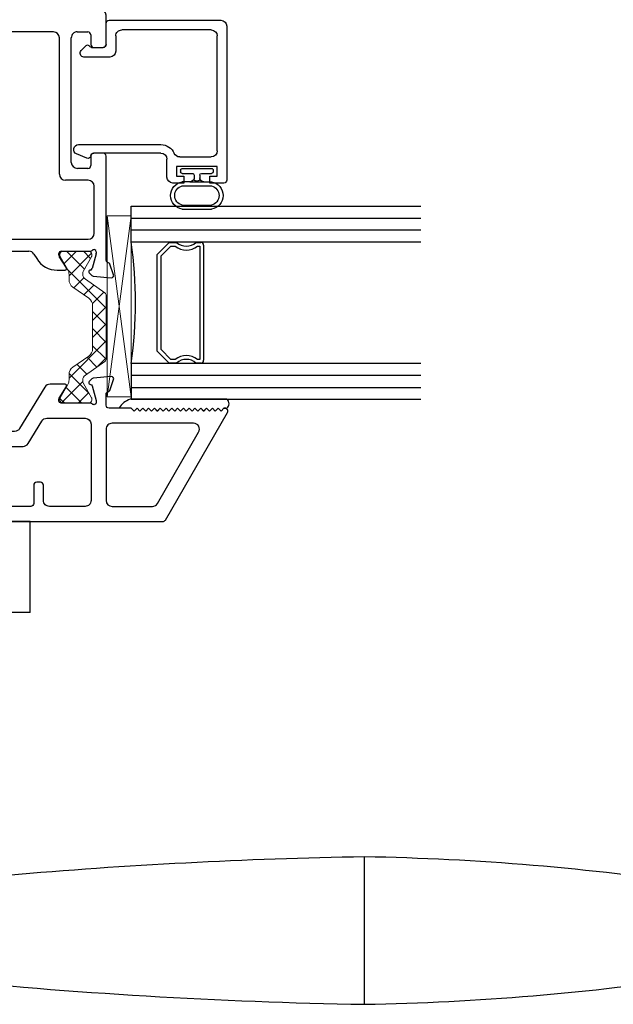
# Model space of a CAD drawing. Extents: x 109 to 199, y -235 to -133.
# Drawn here: x 130 to 133, y -235 to -230 of the extents above; entities that cross this region are included whole.
import ezdxf

# ---------------------------------------------------------------- set-up
doc = ezdxf.new("R2010")
doc.units = 0
doc.header["$LTSCALE"] = 0.3
doc.header["$MEASUREMENT"] = 0
doc.layers.get('0').update_dxf_attribs({"linetype": 'CONTINUOUS'})
for name, color, linetype, lineweight in [('B776786$0$Thermal Strut', 3, 'CONTINUOUS', 5), ('Dimensions_Notes', 7, 'CONTINUOUS', 13), ('GS66OX_SIF1$0$Dimensions_Notes', 7, 'CONTINUOUS', 13), ('Setting Blocks', 86, 'CONTINUOUS', 13)]:
    doc.layers.add(name, color=color, linetype=linetype, lineweight=lineweight)
for name, color, linetype in [('b927764$0$Handle', 1, 'CONTINUOUS'), ('B962683', 13, 'CONTINUOUS'), ('E772080$0$EXT_SASH', 6, 'CONTINUOUS'), ('E776742$0$EXT_SASH', 6, 'CONTINUOUS'), ('e776796$0$EXT_BEAD', 1, 'CONTINUOUS'), ('GLASS', 5, 'CONTINUOUS'), ('Glazing Seal', 7, 'CONTINUOUS'), ('IG_SPACER', 86, 'CONTINUOUS')]:
    doc.layers.add(name, color=color, linetype=linetype)

# ---------------------------------------------------------------- blocks, each defined once
blk = doc.blocks.new('b927764$0$HD801I_Ext_Top')
at = {"layer": 'b927764$0$Handle'}
for p, q in [((1.2346, 6.638), (1.2346, 7.1089)), ((2.4945, 7.1089), (1.2346, 7.1089)), ((2.4945, 6.638), (2.4945, 7.1089)), ((2.4945, 6.638), (1.2346, 6.638)), ((1.5743, 5.1525), (1.4895, 6.638)), ((2.1731, 5.4738), (2.2395, 6.638)), ((2.1874, 5.7236), (1.5417, 5.7236)), ((4.2268, 4.9898), (4.2268, 5.3716)), ((5.9669, 4.9898), (5.9669, 5.226)), ((4.2268, 4.6079), (4.2268, 4.9898)), ((5.9669, 4.9898), (5.9669, 4.7535)), ((5.9669, 4.7535), (5.9669, 4.7535)), ((4.2268, 4.6079), (4.2268, 4.6079))]:
    blk.add_line(p, q, dxfattribs=at)
for centre, radius, start, end in [((2.3608, 5.463), 0.188, 176.7359, 274.9576), ((4.6817, -21.293), 26.6685, 90.97754, 94.95757), ((3.9869, -7.9604), 13.3342, 81.4605, 88.96931), ((5.9669, 4.9897), 0.2362, 270, 89.9998), ((2.0106, 5.1773), 0.437, 183.2641, 264.1554), ((5.9669, 4.9897), 0.2362, 270.0002, 359.9654), ((3.9869, 17.9399), 13.3342, 271.03069, 278.5395), ((3.9869, 17.9399), 13.3342, 271.03069, 278.5395), ((4.6817, 31.2725), 26.6685, 264.1554, 269.02246)]:
    blk.add_arc(centre, radius, start, end, dxfattribs=at)
blk = doc.blocks.new('A$C0a1f077c')
at = {"layer": 'b927764$0$Handle', "xscale": -1}
blk.add_blockref('b927764$0$HD801I_Ext_Top', (1.1848, -7.2975), dxfattribs=at)
blk = doc.blocks.new('G16_3_3')
at = {"layer": 'GLASS'}
for p, q in [((0, 0), (0, 1.5)), ((0.062, 0), (0.062, 1.5)), ((0.124, 1.5), (0.124, 0)), ((0.186, 1.5), (0.186, 0)), ((0.814, 1.5), (0.814, 0)), ((0.876, 1.5), (0.876, 0)), ((0.938, 0), (0.938, 1.5)), ((1, 0), (1, 1.5)), ((0.062, 0), (0, 0)), ((0.124, 0), (0.062, 0)), ((0.186, 0), (0.124, 0)), ((0.814, 0), (0.876, 0)), ((0.876, 0), (0.938, 0)), ((0.938, 0), (1, 0))]:
    blk.add_line(p, q, dxfattribs=at)
at = {"layer": 'IG_SPACER'}
for p, q in [((0.187, 0.335), (0.187, 0.36)), ((0.202, 0.375), (0.798, 0.375)), ((0.813, 0.36), (0.813, 0.335)), ((0.207, 0.355), (0.793, 0.355)), ((0.207, 0.3424), (0.207, 0.355)), ((0.793, 0.355), (0.793, 0.3424)), ((0.187, 0.197), (0.187, 0.235)), ((0.207, 0.2053), (0.207, 0.2276)), ((0.2573, 0.155), (0.207, 0.2053)), ((0.793, 0.2053), (0.7427, 0.155)), ((0.793, 0.2276), (0.793, 0.2053)), ((0.813, 0.235), (0.813, 0.197)), ((0.249, 0.135), (0.187, 0.197)), ((0.7427, 0.155), (0.2573, 0.155)), ((0.813, 0.197), (0.751, 0.135)), ((0.751, 0.135), (0.249, 0.135))]:
    blk.add_line(p, q, dxfattribs=at)
for centre, radius, start, end in [((0.202, 0.36), 0.015, 90, 180), ((0.798, 0.36), 0.015, 0, 90), ((0.1345, 0.285), 0.0725, 316.3972, 43.6028), ((0.1345, 0.285), 0.0925, 321.6083, 38.3917), ((0.8655, 0.285), 0.0925, 141.6083, 218.3917), ((0.8655, 0.285), 0.0725, 136.3972, 223.6028), ((0.5, -2.2094), 2.2316, 81.9114, 98.0886)]:
    blk.add_arc(centre, radius, start, end, dxfattribs=at)
blk = doc.blocks.new('Glass Shim Glazing')
for p, q in [((-0.495, 0.061), (-0.5, 0.061)), ((-0.495, 0.015), (-0.557, 0.015)), ((-0.015, 0.015), (0, 0.015))]:
    blk.add_line(p, q)
at = {"layer": 'Glazing Seal'}
for p, q in [((0, 0.061), (-0.5, 0.061)), ((-0.495, 0.015), (-0.48, 0)), ((-0.48, 0), (-0.465, 0.015)), ((-0.465, 0.015), (-0.45, 0)), ((-0.45, 0), (-0.435, 0.015)), ((-0.435, 0.015), (-0.42, 0)), ((-0.42, 0), (-0.405, 0.015)), ((-0.405, 0.015), (-0.39, 0)), ((-0.39, 0), (-0.375, 0.015)), ((-0.375, 0.015), (-0.36, 0)), ((-0.36, 0), (-0.345, 0.015)), ((-0.345, 0.015), (-0.33, 0)), ((-0.33, 0), (-0.315, 0.015)), ((-0.315, 0.015), (-0.3, 0)), ((-0.3, 0), (-0.285, 0.015)), ((-0.285, 0.015), (-0.27, 0)), ((-0.27, 0), (-0.255, 0.015)), ((-0.255, 0.015), (-0.24, 0)), ((-0.24, 0), (-0.225, 0.015)), ((-0.225, 0.015), (-0.21, 0)), ((-0.21, 0), (-0.195, 0.015)), ((-0.195, 0.015), (-0.18, 0)), ((-0.18, 0), (-0.165, 0.015)), ((-0.165, 0.015), (-0.15, 0)), ((-0.15, 0), (-0.135, 0.015)), ((-0.135, 0.015), (-0.12, 0)), ((-0.12, 0), (-0.105, 0.015)), ((-0.105, 0.015), (-0.09, 0)), ((-0.09, 0), (-0.075, 0.015)), ((-0.075, 0.015), (-0.06, 0)), ((-0.06, 0), (-0.045, 0.015)), ((-0.045, 0.015), (-0.03, 0)), ((-0.03, 0), (-0.015, 0.015))]:
    blk.add_line(p, q, dxfattribs=at)
for centre, radius, start, end in [((-0.4742, -0.0293), 0.0939, 105.9449, 151.8634), ((-0.0173, 0.038), 0.0288, 307.0013, 52.9987)]:
    blk.add_arc(centre, radius, start, end, dxfattribs=at)
blk = doc.blocks.new('*U14')
at = {"layer": 'Setting Blocks'}
for p, q in [((0.9375, 0.125), (0, 0.125)), ((0, 0.125), (0, 0)), ((0, 0), (0.9375, 0.125)), ((0.9375, 0), (0, 0.125)), ((0.9375, 0), (0.9375, 0.125)), ((0, 0), (0.9375, 0))]:
    blk.add_line(p, q, dxfattribs=at)
blk = doc.blocks.new('B962683_67IX_Frame')
at = {"layer": 'B962683'}
for p, q in [((1.7418, 0.355), (1.9191, 0.355)), ((1.7418, 0.33), (1.9191, 0.33)), ((1.7418, 0.213), (1.9191, 0.213)), ((1.788, 0.188), (1.7418, 0.188)), ((1.788, 0.188), (1.8729, 0.188)), ((1.823, 0.1821), (1.838, 0.1821)), ((1.8729, 0.188), (1.9191, 0.188)), ((1.7304, 0.1169), (1.7304, 0.1269)), ((1.7404, 0.1369), (1.803, 0.1369)), ((1.813, 0.1469), (1.813, 0.1716)), ((1.848, 0.1469), (1.848, 0.1721)), ((1.858, 0.1369), (1.9205, 0.1369)), ((1.9305, 0.1169), (1.9305, 0.1269)), ((1.7404, 0.1069), (1.9205, 0.1069))]:
    blk.add_line(p, q, dxfattribs=at)
for centre, radius, start, end in [((1.7552, 0.2715), 0.0846, 99.11384, 260.88616), ((1.7558, 0.2715), 0.0602, 103.43063, 256.56937), ((1.9057, 0.2715), 0.0846, 279.11384, 80.88616), ((1.9051, 0.2715), 0.0602, 283.43063, 76.56937), ((1.788, 0.163), 0.025, 0, 90), ((1.823, 0.1721), 0.01, 90, 182.82754), ((1.838, 0.1721), 0.01, 0, 90), ((1.873, 0.163), 0.025, 90, 180), ((1.7404, 0.1269), 0.01, 90, 180), ((1.803, 0.1469), 0.01, 270, 0), ((1.858, 0.1469), 0.01, 180, 270), ((1.9205, 0.1269), 0.01, 0, 90), ((1.7404, 0.1169), 0.01, 180, 270), ((1.9205, 0.1169), 0.01, 270, 0)]:
    blk.add_arc(centre, radius, start, end, dxfattribs=at)
blk = doc.blocks.new('962683')
at = {"rotation": 270}
blk.add_blockref('B962683_67IX_Frame', (-0.0869, 1.8304), dxfattribs=at)
blk = doc.blocks.new('E772080')
at = {"layer": 'E772080$0$EXT_SASH'}
for p, q in [((1.7179, 1.2465), (-1.2134, 1.2465)), ((-1.2444, 1.2155), (-1.2444, 1.0692)), ((-1.1632, 1.1835), (-0.987, 1.1835)), ((-0.9055, 1.1015), (-0.9055, 1.1735)), ((-0.8955, 1.1835), (-0.3935, 1.1835)), ((1.7489, 1.0644), (1.7489, 1.2155)), ((-1.1942, 1.0992), (-1.1942, 1.1525)), ((-0.956, 1.1525), (-0.956, 1.0992)), ((-0.3785, 1.1685), (-0.3785, 1.1275)), ((0.9313, 1.1298), (-0.2984, 1.1298)), ((1.4757, 1.1298), (1.0395, 1.1298)), ((1.5997, 1.1298), (1.6543, 1.1298)), ((-1.1551, 1.0842), (-1.1792, 1.0842)), ((-0.971, 1.0842), (-0.9951, 1.0842)), ((-0.8812, 1.0915), (-0.8955, 1.0915)), ((-0.8662, 1.0592), (-0.8662, 1.0765)), ((-0.4436, 1.0883), (-0.3918, 1.0605)), ((-0.3885, 1.1175), (-0.4365, 1.1175)), ((-0.3134, 1.1148), (-0.3134, 0.0709)), ((0.9463, 1.0204), (0.9463, 1.1148)), ((1.0245, 1.1148), (1.0245, 1.0204)), ((1.5067, 0.3918), (1.5067, 1.0988)), ((1.5687, 0.4529), (1.5687, 1.0988)), ((1.6699, 1.1142), (1.6699, 1.0644)), ((-1.2194, 1.0442), (-1.1551, 1.0442)), ((-1.1401, 1.0592), (-1.1401, 1.0692)), ((-1.0101, 1.0692), (-1.0101, 1.0592)), ((-0.9951, 1.0442), (-0.8812, 1.0442)), ((-0.3754, 1.0332), (-0.3754, 0.9805)), ((1.6849, 1.0494), (1.7339, 1.0494)), ((-0.5553, 0.9701), (-0.5553, 0.823)), ((-0.5113, 0.9851), (-0.5403, 0.9851)), ((1.0089, 1.0048), (0.9619, 1.0048)), ((-0.3904, 0.9655), (-0.4832, 0.9655)), ((-0.4963, 0.823), (-0.4963, 0.8915)), ((-0.4813, 0.9065), (-0.3904, 0.9065)), ((-0.3754, 0.8915), (-0.3754, 0.134)), ((-0.5403, 0.808), (-0.5113, 0.808)), ((1.6699, 0.4865), (1.6699, 0.4378)), ((1.7339, 0.5015), (1.6849, 0.5015)), ((1.7489, -0.0545), (1.7489, 0.4865)), ((1.6549, 0.4228), (1.5999, 0.4228)), ((1.6559, 0.3608), (1.5377, 0.3608)), ((1.6869, 0.0869), (1.6869, 0.3298)), ((-0.5113, 0.2175), (-0.5403, 0.2176)), ((-0.5553, 0.2026), (-0.5553, 0.0878)), ((-0.4963, 0.134), (-0.4963, 0.2025)), ((-0.3904, 0.119), (-0.4813, 0.119)), ((0.9463, 0.0709), (0.9463, 0.1033)), ((0.9619, 0.1189), (1.0089, 0.1189)), ((1.0245, 0.1033), (1.0245, 0.0709)), ((-0.5243, 0.0568), (-0.3863, 0.0568)), ((-0.2984, 0.0559), (0.9313, 0.0559)), ((1.0395, 0.0559), (1.6559, 0.0559)), ((-0.2984, -0.0063), (-0.1964, -0.0063)), ((-0.159, -0.0194), (-0.159, -0.0545)), ((-0.1078, -0.0165), (-0.1078, -0.0102)), ((-0.0871, -0.0954), (-0.1074, -0.0196)), ((-0.0784, -0.0063), (0.0733, -0.0063)), ((0.0834, -0.033), (0.0469, -0.0927)), ((0.0851, -0.0181), (0.0851, -0.0268)), ((0.2004, -0.0448), (0.2149, -0.0211)), ((0.2414, -0.0063), (0.7799, -0.0063)), ((0.8099, -0.0063), (1.3485, -0.0063)), ((1.375, -0.0211), (1.3895, -0.0448)), ((1.5048, -0.0268), (1.5048, -0.0181)), ((1.543, -0.0927), (1.5065, -0.033)), ((1.5166, -0.0063), (1.6683, -0.0063)), ((1.6973, -0.0196), (1.6769, -0.0954)), ((1.6977, -0.0102), (1.6977, -0.0165)), ((-0.1774, -0.0727), (-0.1976, -0.1282)), ((1.7875, -0.1282), (1.7673, -0.0727)), ((-0.1855, -0.144), (-0.0924, -0.1359)), ((-0.085, -0.1325), (-0.0707, -0.1181)), ((-0.0742, -0.105), (-0.0787, -0.1038)), ((0.0536, -0.1047), (0.0937, -0.1047)), ((1.4961, -0.1047), (1.5363, -0.1047)), ((1.6606, -0.1181), (1.6749, -0.1325)), ((1.6686, -0.1038), (1.6641, -0.105)), ((1.6823, -0.1359), (1.7754, -0.144))]:
    blk.add_line(p, q, dxfattribs=at)
for centre, radius, start, end in [((-1.2134, 1.2155), 0.031, 90, 180), ((1.7179, 1.2155), 0.031, 360, 90), ((-1.1632, 1.1525), 0.031, 90, 180), ((-0.987, 1.1525), 0.031, 360, 90), ((-0.8955, 1.1735), 0.01, 90, 180), ((-0.3935, 1.1685), 0.015, 0, 90), ((-0.3885, 1.1275), 0.01, 270, 0), ((-0.2984, 1.1148), 0.015, 90, 180), ((0.9313, 1.1148), 0.015, 0, 90), ((1.0395, 1.1148), 0.015, 90, 180), ((1.4757, 1.0988), 0.031, 360, 90), ((1.5997, 1.0988), 0.031, 90, 180), ((1.6543, 1.1142), 0.0156, 0, 90), ((-1.1792, 1.0992), 0.015, 180, 270), ((-1.1551, 1.0692), 0.015, 360, 90), ((-0.9951, 1.0692), 0.015, 90, 180), ((-0.971, 1.0992), 0.015, 270, 0), ((-0.8955, 1.1015), 0.01, 180, 270), ((-0.8812, 1.0765), 0.015, 0, 90), ((-0.4359, 1.1019), 0.0156, 92.3064, 240.4734), ((-1.2194, 1.0692), 0.025, 180, 270), ((-1.1551, 1.0592), 0.015, 270, 360), ((-0.9951, 1.0592), 0.015, 180, 270), ((-0.8812, 1.0592), 0.015, 270, 0), ((-0.4064, 1.0332), 0.031, 0, 61.8384), ((0.9619, 1.0204), 0.0156, 180, 270), ((1.0089, 1.0204), 0.0156, 270, 0), ((1.6849, 1.0644), 0.015, 180, 270), ((1.7339, 1.0644), 0.015, 270, 0), ((-0.5403, 0.9701), 0.015, 90, 180), ((-0.5113, 0.9701), 0.015, 20.1107, 90), ((-0.4832, 0.9805), 0.015, 200.1107, 270), ((-0.3904, 0.9805), 0.015, 270, 0), ((-0.4813, 0.8915), 0.015, 90, 180), ((-0.3904, 0.8915), 0.015, 0, 90), ((-0.5403, 0.823), 0.015, 180, 270), ((-0.5113, 0.823), 0.015, 270, 0), ((1.6849, 0.4865), 0.015, 90, 180), ((1.7339, 0.4865), 0.015, 0, 90), ((1.5999, 0.454), 0.0312, 182, 270), ((1.6549, 0.4378), 0.015, 270, 360), ((1.5377, 0.3918), 0.031, 180, 270), ((1.6559, 0.3298), 0.031, 0, 90), ((-0.5403, 0.2026), 0.015, 89.9324, 180), ((-0.5113, 0.2025), 0.015, 0, 89.9324), ((-0.4813, 0.134), 0.015, 180, 270), ((-0.3904, 0.134), 0.015, 270, 0), ((0.9619, 0.1033), 0.0156, 90, 180), ((1.0089, 0.1033), 0.0156, 360, 90), ((-0.5243, 0.0878), 0.031, 180, 270), ((-0.3863, 0.0412), 0.0156, 18.6778, 90), ((-0.2984, 0.0709), 0.015, 180, 270), ((0.9313, 0.0709), 0.015, 270, 360), ((1.0395, 0.0709), 0.015, 180, 270), ((1.6559, 0.0869), 0.031, 270, 0), ((-0.2984, 0.0709), 0.0772, 198.6778, 270), ((-0.18, -0.0194), 0.021, 360, 141.3143), ((-0.096, -0.0102), 0.0118, 41.8103, 180), ((1.6859, -0.0102), 0.0118, 360, 138.1897), ((-0.096, -0.0165), 0.0118, 180, 195), ((-0.0784, 0.0055), 0.0118, 221.8103, 270), ((0.0733, -0.0181), 0.0118, 0, 90), ((0.0733, -0.0268), 0.0118, 328.6, 360), ((0.0937, 0.0203), 0.125, 270, 328.6), ((0.2414, -0.0373), 0.031, 90, 148.6), ((0.7949, -0.0063), 0.015, 180, 360), ((1.3485, -0.0373), 0.031, 31.4, 90), ((1.4961, 0.0203), 0.125, 211.4, 270), ((1.5166, -0.0181), 0.0118, 90, 180), ((1.5166, -0.0268), 0.0118, 180, 211.4), ((1.6683, 0.0055), 0.0118, 270, 318.1897), ((1.6859, -0.0165), 0.0118, 345, 0), ((-0.1663, -0.0767), 0.0118, 100.9043, 160), ((-0.1708, -0.0535), 0.0118, 280.9043, 355.4118), ((-0.0756, -0.0924), 0.0118, 195, 255), ((0.0536, -0.0968), 0.00787, 148.6, 270), ((1.5363, -0.0968), 0.00787, 270, 31.4), ((1.6655, -0.0924), 0.0118, 285, 345), ((1.7607, -0.0535), 0.0118, 184.5882, 259.0957), ((1.7562, -0.0767), 0.0118, 20, 79.0957), ((-0.1865, -0.1323), 0.0118, 160, 275), ((-0.0934, -0.1241), 0.0118, 275, 315), ((-0.0763, -0.1126), 0.00787, 315, 75), ((1.6662, -0.1126), 0.00787, 105, 225), ((1.6833, -0.1241), 0.0118, 225, 265), ((1.7764, -0.1323), 0.0118, 265, 20)]:
    blk.add_arc(centre, radius, start, end, dxfattribs=at)
blk = doc.blocks.new('B776786$0$B950031')
at = {"layer": 'B776786$0$Thermal Strut'}
h = blk.add_hatch(dxfattribs=at)
h.set_pattern_fill('ANSI37', color=256, scale=0.375)
h.set_pattern_definition([(45, (3.647786, 11.05706), (-0.03314563, 0.03314563), []), (135, (3.647786, 11.05706), (-0.03314563, -0.03314563), [])])
h.paths.add_polyline_path([(0.6637, 0.4511), (0.7168, 0.4511, 0.493145), (0.7245, 0.461), (0.7129, 0.5043, 0.339454), (0.7052, 0.5101), (0.6046, 0.5101, 0.414214), (0.5846, 0.4901), (0.5846, 0.1913, -0.414214), (0.5536, 0.1603), (0.2335, 0.1603, 0.221694), (0.2034, 0.1463), (0.1311, 0.0601, -0.221692), (0.0949, 0.0432), (0.0946, 0.0432, -0.131653), (0.0907, 0.0443), (0.0313, 0.0786, 0.131653), (0.0273, 0.0796), (0.0118, 0.0796, 0.414214), (0, 0.0678), (0, -0.0678, 0.414214), (0.012, -0.0798), (0.0273, -0.0798, 0.131652), (0.0313, -0.0788), (0.0897, -0.045, -0.131569), (0.0957, -0.0434, 0.22161), (0.1862, -0.0012), (0.2294, 0.0504, -0.221696), (0.3048, 0.0855), (0.64, 0.0855, -0.221696), (0.7154, 0.0504), (0.7587, -0.0012, 0.223823), (0.8502, -0.0434, -0.133714), (0.8542, -0.0445), (0.9136, -0.0788, 0.131652), (0.9176, -0.0798), (0.9329, -0.0798, 0.414214), (0.9449, -0.0678), (0.9449, 0.0678, 0.414214), (0.9331, 0.0796), (0.9176, 0.0796, 0.131653), (0.9136, 0.0786), (0.8542, 0.0443, -0.129943), (0.8503, 0.0432, -0.223449), (0.8138, 0.0601), (0.7415, 0.1463, 0.221692), (0.7113, 0.1603), (0.6737, 0.1603, -0.414214), (0.6437, 0.1903), (0.6437, 0.4311, -0.414214)])
blk.add_lwpolyline([(0.2335, 0.1603), (0.5536, 0.1603, 0.414214), (0.5846, 0.1913), (0.5846, 0.4901, -0.414214), (0.6046, 0.5101), (0.7052, 0.5101, -0.339454), (0.7129, 0.5043), (0.7245, 0.461, -0.493145), (0.7168, 0.4511), (0.6637, 0.4511, 0.414214), (0.6437, 0.4311), (0.6437, 0.1903, 0.414214), (0.6737, 0.1603), (0.7113, 0.1603, -0.221692), (0.7415, 0.1463), (0.8138, 0.0601, 0.221692), (0.85, 0.0432), (0.8503, 0.0432, 0.131653), (0.8542, 0.0443), (0.9136, 0.0786, -0.131653), (0.9176, 0.0796), (0.9331, 0.0796, -0.414214), (0.9449, 0.0678), (0.9449, -0.0678, -0.414214), (0.9329, -0.0798), (0.9176, -0.0798, -0.131652), (0.9136, -0.0788), (0.8542, -0.0445, 0.133714), (0.8502, -0.0434, -0.223823), (0.7587, -0.0012), (0.7155, 0.0503, 0.221878), (0.64, 0.0855), (0.3048, 0.0855, 0.221696), (0.2294, 0.0504), (0.1862, -0.0012, -0.22161), (0.0957, -0.0434, 0.131569), (0.0897, -0.045), (0.0313, -0.0788, -0.131652), (0.0273, -0.0798), (0.012, -0.0798, -0.414214), (0, -0.0678), (0, 0.0678, -0.414214), (0.0118, 0.0796), (0.0273, 0.0796, -0.131653), (0.0313, 0.0786), (0.0907, 0.0443, 0.131653), (0.0946, 0.0432), (0.0949, 0.0432, 0.221694), (0.1311, 0.0601), (0.2034, 0.1463), (0.2034, 0.1463, -0.221692)], format="xyb", close=True, dxfattribs=at)
blk = doc.blocks.new('B776786$0$B950019')
at = {"layer": 'B776786$0$Thermal Strut'}
h = blk.add_hatch(dxfattribs=at)
h.set_pattern_fill('ANSI37', color=256, scale=0.5)
h.set_pattern_definition([(45, (0.39349, 0.12205), (-0.044194, 0.044194), []), (135, (0.39349, 0.12205), (-0.044194, -0.044194), [])])
h.paths.add_polyline_path([(0.6665, -0.0354), (0.6389, -0.0354, -0.244698), (0.6002, -0.0153), (0.543, 0.0665, 0.244698), (0.5043, 0.0866), (0.2827, 0.0866, 0.244698), (0.244, 0.0665), (0.1867, -0.0153, -0.244698), (0.148, -0.0354), (0.1205, -0.0354, 0.131652), (0.0969, -0.0418), (0.0278, -0.0816, -0.131652), (0.0239, -0.0827), (0.0157, -0.0827, -0.414214), (0, -0.0669), (0, 0.0669, -0.414214), (0.0157, 0.0827), (0.026, 0.0827), (0.1051, 0.037, 0.131652), (0.111, 0.0354), (0.1193, 0.0354, 0.244698), (0.1451, 0.0489), (0.2153, 0.1491, -0.244698), (0.2315, 0.1575), (0.5555, 0.1575, -0.244698), (0.5717, 0.1491), (0.6418, 0.0489, 0.244698), (0.6676, 0.0354), (0.676, 0.0354, 0.131652), (0.6819, 0.037), (0.7592, 0.0816, -0.131652), (0.7631, 0.0827), (0.7712, 0.0827, -0.414214), (0.787, 0.0669), (0.787, -0.0669, -0.414214), (0.7712, -0.0827), (0.7631, -0.0827, -0.131652), (0.7592, -0.0816), (0.6901, -0.0418, 0.131652)])
blk.add_lwpolyline([(0.111, 0.0354, -0.131652), (0.1051, 0.037), (0.026, 0.0827), (0.0157, 0.0827, 0.414214), (0, 0.0669), (0, -0.0669, 0.414214), (0.0157, -0.0827), (0.0239, -0.0827, 0.131652), (0.0278, -0.0816), (0.0969, -0.0418, -0.131652), (0.1205, -0.0354), (0.148, -0.0354, 0.244698), (0.1867, -0.0153), (0.244, 0.0665, -0.244698), (0.2827, 0.0866), (0.5043, 0.0866, -0.244698), (0.543, 0.0665), (0.6002, -0.0153, 0.244698), (0.6389, -0.0354), (0.6665, -0.0354, -0.131645), (0.6901, -0.0418), (0.7592, -0.0816, 0.131652), (0.7631, -0.0827), (0.7712, -0.0827, 0.414214), (0.787, -0.0669), (0.787, 0.0669, 0.414214), (0.7712, 0.0827), (0.7631, 0.0827, 0.131652), (0.7592, 0.0816), (0.6819, 0.037, -0.131652), (0.676, 0.0354), (0.6676, 0.0354, -0.244698), (0.6418, 0.0489), (0.5717, 0.1491, 0.244698), (0.5555, 0.1575), (0.2315, 0.1575, 0.244698), (0.2153, 0.1491), (0.1451, 0.0489, -0.244698), (0.1193, 0.0354)], format="xyb", close=True, dxfattribs=at)
blk.add_arc((0.0239, 0.0748), 0.00787, 60, 90, dxfattribs=at)
blk = doc.blocks.new('E776742')
at = {"layer": 'E776742$0$EXT_SASH'}
for points in [[(0.0565, 0.0984, 0.598584), (0.0494, 0.0864), (0.0859, 0.0267, -0.137872), (0.0877, 0.0205), (0.0877, 0.0118, -0.414214), (0.0758, 0), (-0.0758, 0, 0.213422), (-0.0846, -0.0039, -0.6885), (-0.1053, 0.0039), (-0.1053, 0.0103, -0.065543), (-0.1049, 0.0133), (-0.0845, 0.0891, -0.267949), (-0.0762, 0.0975), (-0.0717, 0.0987, 0.57735), (-0.0682, 0.1119), (-0.0825, 0.1262, 0.176327), (-0.0898, 0.1296), (-0.183, 0.1378, 0.548619), (-0.1951, 0.1219), (-0.1749, 0.0664, 0.263725), (-0.166, 0.0588, -0.33706), (-0.1565, 0.0482), (-0.1565, -0.0472, 0.414214), (-0.1255, -0.0782), (0.0174, -0.0782, -0.414214), (0.0484, -0.1092), (0.0484, -0.4245, 0.414214), (0.0794, -0.4555), (2.0451, -0.4555, 0.267949), (2.0581, -0.448), (2.3797, 0.109, 0.57735), (2.3667, 0.1315), (2.3617, 0.1315), (2.3467, 0.1165), (2.3317, 0.1315), (2.3167, 0.1165), (2.3017, 0.1315), (2.2867, 0.1165), (2.2717, 0.1315), (2.2567, 0.1165), (2.2417, 0.1315), (2.2267, 0.1165), (2.2117, 0.1315), (2.1967, 0.1165), (2.1817, 0.1315), (2.1667, 0.1165), (2.1517, 0.1315), (2.1367, 0.1165), (2.1217, 0.1315), (2.1067, 0.1165), (2.0917, 0.1315), (2.0767, 0.1165), (2.0617, 0.1315), (2.0467, 0.1165), (2.0317, 0.1315), (2.0167, 0.1165), (2.0017, 0.1315), (1.9867, 0.1165), (1.9717, 0.1315), (1.9567, 0.1165), (1.9417, 0.1315), (1.9267, 0.1165), (1.9117, 0.1315), (1.8967, 0.1165), (1.8817, 0.1315), (1.7664, 0.1315, -0.414214), (1.7514, 0.1465), (1.7514, 0.2057, -0.33706), (1.7609, 0.2163, 0.263725), (1.7698, 0.2239), (1.79, 0.2794, 0.548619), (1.7779, 0.2952), (1.6848, 0.2871, 0.176327), (1.6774, 0.2837), (1.6631, 0.2693, 0.57735), (1.6667, 0.2562), (1.6711, 0.255, -0.267949), (1.6795, 0.2466), (1.6998, 0.1708, -0.065543), (1.7002, 0.1677), (1.7002, 0.1614, -0.6885), (1.6796, 0.1535, 0.213422), (1.6708, 0.1575), (1.5191, 0.1575, -0.414214), (1.5073, 0.1693), (1.5073, 0.178, -0.137872), (1.509, 0.1842), (1.5455, 0.2439, 0.585524), (1.5388, 0.2559), (1.4611, 0.2559, 0.261413), (1.4347, 0.2411), (1.3036, 0.0264, -0.261413), (1.2772, 0.0115), (0.2215, 0.0115, -0.261413), (0.1951, 0.0264), (0.1601, 0.0836, 0.261413), (0.1337, 0.0984), (0.0564, 0.0984)], [(1.4448, 0.0795), (1.6422, 0.0795, -0.414049), (1.6732, 0.0485), (1.6734, -0.3464, -0.414378), (1.6424, -0.3775), (1.4574, -0.3775, -0.414214), (1.4264, -0.3465), (1.4264, -0.268, 0.414214), (1.4108, -0.2525), (1.392, -0.2525, 0.414214), (1.3764, -0.268), (1.3764, -0.3625, -0.414214), (1.3614, -0.3775), (0.1414, -0.3775, -0.414214), (0.1264, -0.3625), (0.1264, -0.0815, -0.414214), (0.1414, -0.0665), (1.321, -0.0665, 0.261413), (1.3474, -0.0516), (1.4184, 0.0646, -0.261413)], [(2.2039, 0.0536), (1.7822, 0.0536, 0.414378), (1.7512, 0.0225), (1.7514, -0.3465, 0.414049), (1.7824, -0.3775), (1.9908, -0.3775, 0.267949), (2.0177, -0.362), (2.2307, 0.0071, 0.57735)]]:
    blk.add_lwpolyline(points, format="xyb", close=True, dxfattribs=at)
blk = doc.blocks.new('B776786')
at = {"xscale": -1}
for name, p, rotation in [('E776742', (0.4555, 1.2428), 270), ('E772080', (1.4066, 1.2453), 270), ('B776786$0$B950031', (0.4555, 1.2428), 180)]:
    blk.add_blockref(name, p, dxfattribs=dict(at, rotation=rotation))
blk.add_blockref('B776786$0$B950019', (1.4003, 2.8377), dxfattribs=at)
blk = doc.blocks.new('e776796')
at = {"layer": 'e776796$0$EXT_BEAD'}
for p, q in [((0.0943, 0.625), (-0.7037, 0.625)), ((-0.7177, 0.61), (-0.7177, 0.5375)), ((-0.6827, 0.575), (-0.6327, 0.575)), ((-0.6827, 0.5375), (-0.6827, 0.575)), ((-0.6327, 0.575), (-0.6327, 0.365)), ((-0.5517, 0.575), (0.0443, 0.575)), ((0.1253, 0.015), (0.1253, 0.594)), ((-0.7177, 0.5375), (-0.6827, 0.5375)), ((-0.5827, 0.3812), (-0.5827, 0.544)), ((0.0753, 0.544), (0.0753, 0.081)), ((-0.7177, 0.4025), (-0.7177, 0.346)), ((-0.6827, 0.4025), (-0.7177, 0.4025)), ((-0.6827, 0.365), (-0.6827, 0.4025)), ((-0.6327, 0.365), (-0.6827, 0.365)), ((-0.6867, 0.315), (-0.5939, 0.315)), ((-0.5629, 0.284), (-0.5629, -0.0645)), ((-0.5189, -0.1429), (-0.5189, 0.284)), ((-0.0652, 0.019), (-0.065, -0.115)), ((0.0443, 0.05), (-0.0342, 0.05)), ((0, 0), (0.1103, 0)), ((-0.015, -0.0758), (-0.015, -0.015)), ((-0.589, -0.1002), (-0.5669, -0.1526)), ((-0.0054, -0.0896), (-0.0121, -0.0828)), ((-0.0309, -0.1292), (-0.0054, -0.1037))]:
    blk.add_line(p, q, dxfattribs=at)
for centre, radius, start, end in [((-0.7027, 0.61), 0.015, 90, 180), ((0.0943, 0.594), 0.031, 0, 90), ((-0.5517, 0.544), 0.031, 90, 180), ((0.0443, 0.544), 0.031, 0, 90), ((-0.5517, 0.3812), 0.031, 180, 246.5278), ((-0.6867, 0.346), 0.031, 180, 270), ((-0.5939, 0.284), 0.031, 360, 90), ((-0.5939, 0.284), 0.075, 360, 66.5278), ((0.0443, 0.081), 0.031, 270, 0), ((-0.0342, 0.019), 0.031, 90, 180), ((0.1103, 0.015), 0.015, 270, 0), ((0, -0.015), 0.015, 90, 180), ((-0.5752, -0.0944), 0.015, 95.3226, 202.8779), ((-0.578, -0.0644), 0.0151, 275.3226, 359.8369), ((-0.005, -0.0758), 0.01, 180, 225), ((-0.0124, -0.0966), 0.01, 315, 45), ((-0.5439, -0.1429), 0.025, 202.8779, 360), ((-0.045, -0.115), 0.02, 180, 315)]:
    blk.add_arc(centre, radius, start, end, dxfattribs=at)
blk = doc.blocks.new('B776796')
blk.add_blockref('e776796', (0, 0))

msp = doc.modelspace()

# ---------------------------------------------------------------- block references
at = {"rotation": 270}
msp.add_blockref('G16_3_3', (130.2739, -231.0039), dxfattribs=at)
at = {"xscale": -1, "rotation": 270}
msp.add_blockref('*U14', (130.1489, -231.991), dxfattribs=at)
at = {"layer": 'Dimensions_Notes', "xscale": -1}
msp.add_blockref('A$C0a1f077c', (128.4407, -232.4481), dxfattribs=at)
at = {"layer": 'Dimensions_Notes', "xscale": -1, "rotation": 270}
for name, p in [('B776786', (127.1495, -232.6368)), ('B776796', (130.1437, -230.1657))]:
    msp.add_blockref(name, p, dxfattribs=at)
at = {"layer": 'Glazing Seal'}
msp.add_blockref('Glass Shim Glazing', (130.7689, -232.0649), dxfattribs=at)
at = {"layer": 'GS66OX_SIF1$0$Dimensions_Notes', "xscale": -0.850225132478414, "yscale": 0.850225132478414, "zscale": 0.8502251324784185, "rotation": 90}
msp.add_blockref('962683', (130.6137, -230.7914), dxfattribs=at)

doc.saveas('drawing.dxf')
